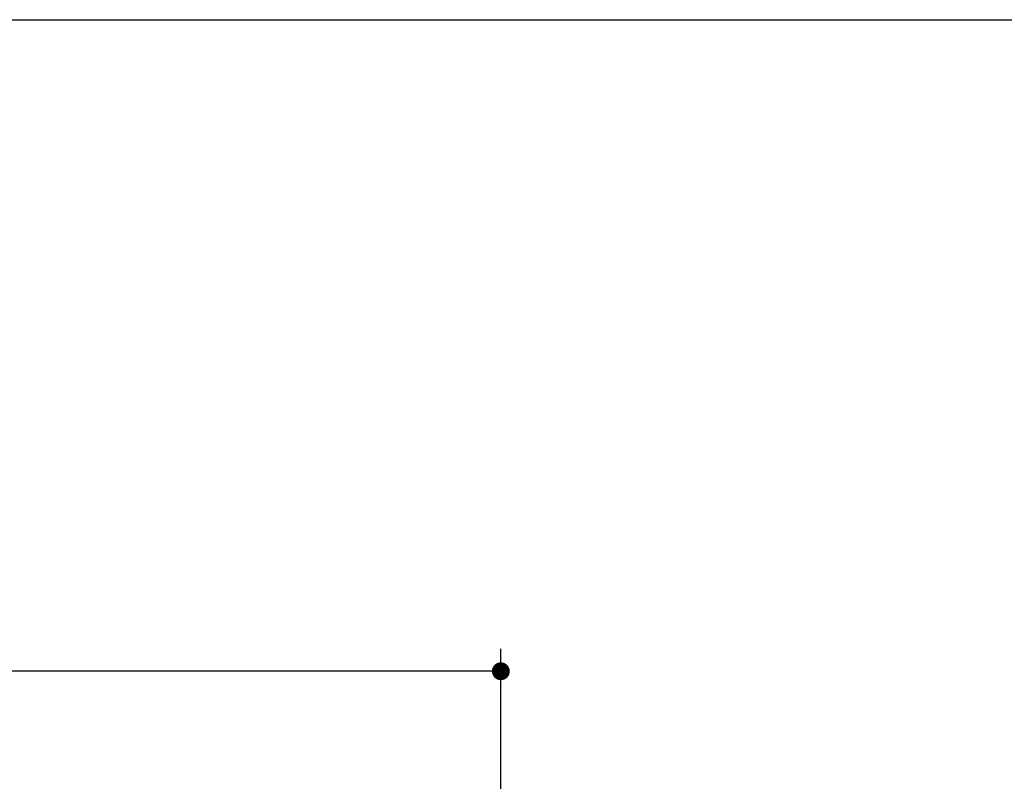
# Model space of a CAD drawing. Units: millimetres. Extents: x 72 to 14364, y -1404 to 2603.
# Drawn here: x 11563 to 12446, y 1921 to 2603 of the extents above; entities that cross this region are included whole.
import ezdxf

# ---------------------------------------------------------------- set-up
doc = ezdxf.new("R2010")
doc.units = ezdxf.units.MM
doc.header["$MEASUREMENT"] = 0
doc.layers.add('Dimensions', color=7, linetype='Continuous')
doc.styles.get("Standard").update_dxf_attribs({"font": 'helr45w.ttf'})
doc.dimstyles.get("Standard").update_dxf_attribs({"dimscale": 20, "dimtxt": 2.5, "dimasz": 0.8, "dimexe": 1, "dimexo": 1, "dimgap": 1, "dimtad": 2, "dimtih": 1, "dimtoh": 1, "dimdec": 0, "dimzin": 0, "dimdsep": 46, "dimtxsty": 'Standard', "dimblk": 'DOT', "dimcen": 2, "dimclrd": 1, "dimclre": 1, "dimclrt": 1, "dimadec": 0, "dimazin": 0, "dimtfac": 1, "dimtdec": 0, "dimtofl": 0, "dimtmove": 0, "dimatfit": 3, "dimfxl": 1, "dimtolj": 1, "dimtzin": 0, "dimarcsym": 0})

# ---------------------------------------------------------------- blocks, each defined once
blk = doc.blocks.new('_Dot')
at = {"color": 0, "linetype": 'ByBlock', "lineweight": -2}
blk.add_line((-0.5, 0), (-1, 0), dxfattribs=at)
at = {"color": 0, "linetype": 'ByBlock', "const_width": 0.5}
blk.add_lwpolyline([(-0.25, 0, 1), (0.25, 0, 1)], format="xyb", close=True, dxfattribs=at)
blk = doc.blocks.new('*D8')
at = {"layer": 'Dimensions', "color": 1, "lineweight": -2, "transparency": 16777216}
for p, q in [((10194.49, 1695.49), (10194.49, 2039.5)), ((11994.48, 1695.49), (11994.48, 2039.5)), ((11978.48, 2019.5), (10210.49, 2019.5))]:
    blk.add_line(p, q, dxfattribs=at)
at = {"layer": 'Dimensions', "color": 1, "lineweight": -2, "transparency": 16777216, "xscale": 16, "yscale": 16, "zscale": 16, "rotation": 180}
blk.add_blockref('_Dot', (10194.49, 2019.5), dxfattribs=at)
at = {"layer": 'Dimensions', "color": 1, "lineweight": -2, "transparency": 16777216, "xscale": 16, "yscale": 16, "zscale": 16}
blk.add_blockref('_Dot', (11994.48, 2019.5), dxfattribs=at)
at = {"layer": 'Dimensions', "color": 1, "transparency": 16777216, "insert": (11118.5, 2065.16), "char_height": 50, "attachment_point": 5}
blk.add_mtext('\\A1;1800', dxfattribs=at)

msp = doc.modelspace()

# ---------------------------------------------------------------- linework, layer by layer
at = {"layer": 'Dimensions'}
msp.add_lwpolyline([(8721.07, -1403.5), (8721.07, 2603.37), (14364, 2603.37), (14364, -1403.5)], close=True, dxfattribs=at)

# ---------------------------------------------------------------- dimensions: what is measured, and where the dimension line sits
dim = msp.add_linear_dim(base=(10194.49, 2019.5), p1=(11994.48, 1675.49), p2=(10194.49, 1675.49), dimstyle='Standard', dxfattribs=at)
dim.commit()
dim.dimension.update_dxf_attribs({"geometry": '*D8', "text_midpoint": (11118.5, 2019.5), "dimtype": 160})

doc.saveas('drawing.dxf')
